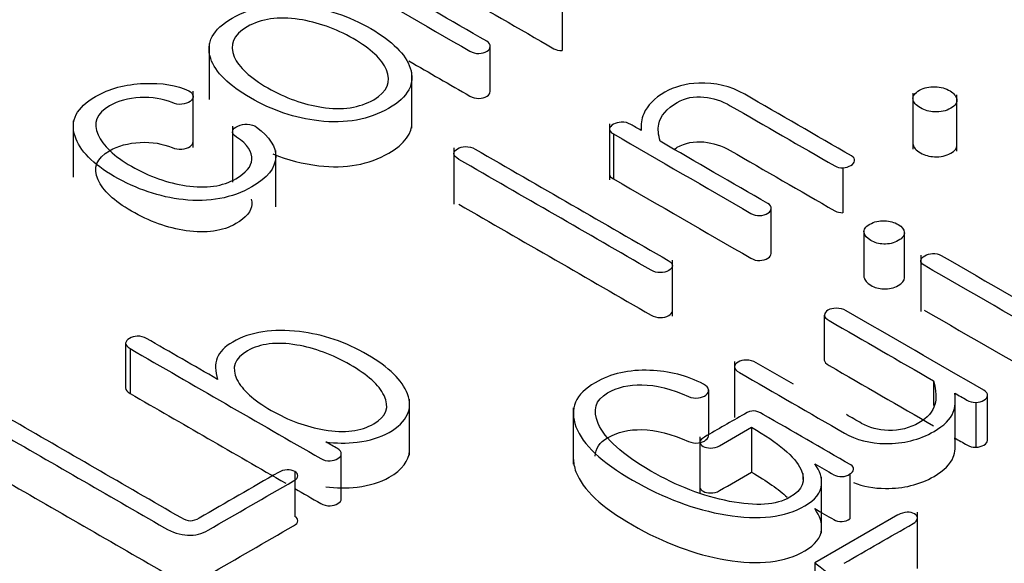
# Model space of a CAD drawing. Units: inches. Extents: x 10 to 415, y 2 to 294.
# Drawn here: x 332 to 333, y 201 to 202 of the extents above; entities that cross this region are included whole.
import ezdxf
from ezdxf.xclip import XClip

# ---------------------------------------------------------------- set-up
doc = ezdxf.new("R2010")
doc.units = ezdxf.units.IN
doc.header["$XCLIPFRAME"] = 2
doc.layers.add('0_75MH_75A-310', color=7, linetype='Continuous')
doc.layers.add('Standard', color=7, linetype='Continuous')

# ---------------------------------------------------------------- blocks, each defined once
blk = doc.blocks.new('SE1')
at = {"layer": '0_75MH_75A-310', "color": 7, "linetype": 'Continuous', "ltscale": 25.4}
for p, q in [((332.8032, 202.1277), (332.8032, 202.0665)), ((332.3222, 202.0764), (332.3222, 201.9999)), ((332.7054, 202.0113), (332.7054, 202.0726)), ((332.5986, 201.9607), (332.5986, 202.0373)), ((332.3004, 201.9345), (332.3004, 202.011)), ((333.2815, 202.0086), (333.2815, 201.932)), ((333.3413, 201.9294), (333.3413, 202.006)), ((332.1372, 201.9707), (332.1372, 201.8941)), ((332.3542, 201.9635), (332.3542, 201.887)), ((332.8679, 201.9667), (332.8679, 201.8902)), ((332.8733, 201.9528), (332.8733, 201.8915)), ((332.4132, 201.8536), (332.4132, 201.9302)), ((332.6559, 201.9338), (332.6559, 201.8572)), ((333.1861, 201.9066), (333.1861, 201.8454)), ((333.0883, 201.7902), (333.0883, 201.8515)), ((333.2147, 201.8196), (333.2147, 201.7583)), ((333.2698, 201.7567), (333.2698, 201.8179)), ((332.9536, 201.7043), (332.9536, 201.7808)), ((333.2923, 201.7873), (333.2923, 201.7108)), ((333.1607, 201.7056), (333.1607, 201.6444)), ((332.2085, 201.6676), (332.2085, 201.6064)), ((332.2145, 201.6601), (332.2145, 201.5989)), ((333.0383, 201.6425), (333.0383, 201.566)), ((333.3097, 201.6161), (333.3097, 201.5823)), ((333.0027, 201.6038), (333.0027, 201.5426)), ((333.3385, 201.5994), (333.3385, 201.5382)), ((333.3831, 201.5353), (333.3831, 201.5966)), ((332.5955, 201.5148), (332.5955, 201.5913)), ((332.8186, 201.5791), (332.8186, 201.5026)), ((333.367, 201.5868), (333.367, 201.5255)), ((333.0615, 201.5528), (333.0615, 201.4916)), ((332.9912, 201.5398), (332.9912, 201.4632)), ((332.5024, 201.4557), (332.5024, 201.5169)), ((332.439, 201.4926), (332.439, 201.4313)), ((333.1319, 201.4815), (333.1319, 201.4899)), ((333.157, 201.4085), (333.157, 201.4851)), ((333.1953, 201.4891), (333.1953, 201.4278)), ((333.2611, 201.4333), (333.1478, 201.3679)), ((333.2876, 201.3604), (333.2876, 201.437)), ((333.1478, 201.3679), (333.1478, 201.3067))]:
    blk.add_line(p, q, dxfattribs=at)
blk.add_arc((333.2758, 201.407), 0.0301, 94.5312, 119.0355, dxfattribs=at)
for points, knots in [([(332.4903, 202.1739), (332.5528, 202.1378), (332.6153, 202.1017), (332.6778, 202.0656), (332.6814, 202.0635), (332.6855, 202.0625), (332.6897, 202.0626), (332.694, 202.0627), (332.6977, 202.0638), (332.701, 202.0657), (332.7039, 202.0674), (332.7052, 202.0696), (332.7054, 202.0721), (332.7056, 202.0748), (332.7041, 202.0772), (332.7006, 202.0792), (332.6518, 202.1074), (332.603, 202.1356), (332.5542, 202.1637)], [0, 0, 0, 0, 0.505746, 0.505746, 0.505746, 0.531283, 0.531283, 0.531283, 0.555863, 0.555863, 0.555863, 0.578911, 0.578911, 0.578911, 0.605112, 0.605112, 0.605112, 1, 1, 1, 1]), ([(332.5788, 202.1565), (332.5892, 202.1621), (332.601, 202.1643), (332.6137, 202.163), (332.6259, 202.1617), (332.638, 202.158), (332.6497, 202.1513), (332.6971, 202.1239), (332.7446, 202.0965), (332.7921, 202.0691), (332.7953, 202.0672), (332.799, 202.0664), (332.8032, 202.0665)], [0.25, 0.25, 0.25, 0.25, 0.3530085, 0.3530085, 0.3530085, 0.4591659, 0.4591659, 0.4591659, 0.9685882, 0.9685882, 0.9685882, 1, 1, 1, 1]), ([(332.3538, 202.1108), (332.3272, 202.0955), (332.3173, 202.0771), (332.3244, 202.0557), (332.3306, 202.0371), (332.3489, 202.0191), (332.4082, 201.9848), (332.4392, 201.9745), (332.4717, 201.9707), (332.5085, 201.9664), (332.5403, 201.9724), (332.5938, 202.0032), (332.6035, 202.0215), (332.5964, 202.0427), (332.59, 202.0615), (332.5721, 202.0794), (332.5128, 202.1137), (332.4816, 202.1241), (332.4491, 202.1277), (332.4122, 202.1318), (332.3806, 202.1263), (332.3538, 202.1108)], [0, 0, 0, 0, 0.122152, 0.122152, 0.122152, 0.250516, 0.250516, 0.378092, 0.378092, 0.378092, 0.499601, 0.499601, 0.621943, 0.621943, 0.621943, 0.74963, 0.74963, 0.878106, 0.878106, 0.878106, 1, 1, 1, 1]), ([(332.3742, 202.099), (332.3932, 202.11), (332.4168, 202.1133), (332.4449, 202.109), (332.4698, 202.1053), (332.4945, 202.0968), (332.5427, 202.069), (332.5577, 202.0549), (332.5639, 202.0403), (332.5709, 202.0239), (332.5655, 202.0105), (332.5274, 201.9885), (332.5038, 201.985), (332.4756, 201.9893), (332.4507, 201.9931), (332.4263, 202.0018), (332.3781, 202.0296), (332.3629, 202.0438), (332.3565, 202.058), (332.3493, 202.0743), (332.3551, 202.088), (332.3742, 202.099)], [0, 0, 0, 0, 0.11647, 0.11647, 0.11647, 0.250787, 0.250787, 0.383085, 0.383085, 0.383085, 0.499337, 0.499337, 0.616708, 0.616708, 0.616708, 0.748764, 0.748764, 0.882836, 0.882836, 0.882836, 1, 1, 1, 1]), ([(332.5946, 202.0524), (332.6223, 202.0364), (332.6501, 202.0204), (332.6778, 202.0044), (332.6814, 202.0023), (332.6855, 202.0012), (332.6897, 202.0013), (332.694, 202.0014), (332.6977, 202.0026), (332.701, 202.0045), (332.7039, 202.0062), (332.7052, 202.0084), (332.7054, 202.0108), (332.7054, 202.011), (332.7054, 202.0112), (332.7054, 202.0114)], [0.28125, 0.28125, 0.28125, 0.28125, 0.5057462, 0.5057462, 0.5057462, 0.5312832, 0.5312832, 0.5312832, 0.555863, 0.555863, 0.555863, 0.5789109, 0.5789109, 0.5789109, 0.5807335, 0.5807335, 0.5807335, 0.5807335]), ([(332.1674, 202.0039), (332.1417, 201.989), (332.1324, 201.971), (332.1395, 201.9496), (332.146, 201.93), (332.1638, 201.9118), (332.2233, 201.8774), (332.2547, 201.8669), (332.2868, 201.8633), (332.3224, 201.8593), (332.3536, 201.8652), (332.4014, 201.8928), (332.4124, 201.9063), (332.4131, 201.921), (332.4138, 201.935), (332.4047, 201.9487), (332.387, 201.962), (332.3837, 201.9646), (332.3795, 201.9657), (332.3742, 201.966), (332.3697, 201.9663), (332.3653, 201.9653), (332.3573, 201.9619), (332.3549, 201.9597), (332.3544, 201.9571), (332.3537, 201.954), (332.3554, 201.9512), (332.3598, 201.9484), (332.3751, 201.9389), (332.3808, 201.9281), (332.3805, 201.918), (332.3801, 201.9086), (332.3726, 201.8998), (332.3408, 201.8814), (332.3184, 201.8782), (332.291, 201.8822), (332.2657, 201.8859), (332.2406, 201.8948), (332.1926, 201.9225), (332.1775, 201.9367), (332.1709, 201.9515), (332.1637, 201.9677), (332.1689, 201.9811), (332.1979, 201.9979), (332.2118, 202.0017), (332.2282, 202.0025), (332.2446, 202.0033), (332.2589, 202.0008), (332.2717, 201.9956), (332.2761, 201.9937), (332.2804, 201.9928), (332.2896, 201.9939), (332.2934, 201.9952), (332.2963, 201.9971), (332.2998, 201.9994), (332.3007, 202.002), (332.3003, 202.0043), (332.2998, 202.0073), (332.2981, 202.0098), (332.2945, 202.0117), (332.2789, 202.0198), (332.2578, 202.0225), (332.2337, 202.0217), (332.2081, 202.0208), (332.1861, 202.0146), (332.1674, 202.0039)], [0, 0, 0, 0, 0.075159, 0.075159, 0.075159, 0.154594, 0.154594, 0.237009, 0.237009, 0.237009, 0.312367, 0.312367, 0.370413, 0.370413, 0.370413, 0.427001, 0.427001, 0.427001, 0.437998, 0.437998, 0.437998, 0.448122, 0.448122, 0.458246, 0.458246, 0.458246, 0.470336, 0.470336, 0.470336, 0.51294, 0.51294, 0.51294, 0.552967, 0.552967, 0.604581, 0.604581, 0.604581, 0.670097, 0.670097, 0.734135, 0.734135, 0.734135, 0.787826, 0.787826, 0.823061, 0.823061, 0.823061, 0.856864, 0.856864, 0.856864, 0.866985, 0.866985, 0.877106, 0.877106, 0.877106, 0.886954, 0.886954, 0.886954, 0.897519, 0.897519, 0.897519, 0.945154, 0.945154, 0.945154, 1, 1, 1, 1]), ([(333.1861, 201.9066), (333.1901, 201.907), (333.1938, 201.9081), (333.1969, 201.9099), (333.2, 201.9117), (333.2015, 201.9138), (333.2018, 201.9161), (333.2022, 201.9187), (333.2011, 201.9209), (333.1978, 201.9228), (333.1493, 201.9509), (333.1007, 201.9789), (333.0522, 202.0069), (333.0328, 202.0181), (333.012, 202.0232), (332.9895, 202.0222), (332.9718, 202.0215), (332.9565, 202.0173), (332.9293, 202.0016), (332.9196, 201.9918), (332.9145, 201.9804), (332.9113, 201.9733), (332.9105, 201.9656), (332.9111, 201.9577)], [0, 0, 0, 0, 0.0266193, 0.0266193, 0.0266193, 0.0526782, 0.0526782, 0.0526782, 0.080309, 0.080309, 0.080309, 0.523926, 0.523926, 0.523926, 0.6752079, 0.6752079, 0.6752079, 0.7926127, 0.7926127, 0.9148423, 0.9148423, 0.9148423, 1, 1, 1, 1]), ([(333.2905, 202.0124), (333.284, 202.0086), (333.281, 202.0044), (333.2816, 201.9999), (333.2821, 201.9956), (333.2858, 201.9918), (333.2973, 201.9851), (333.3037, 201.9833), (333.311, 201.9829), (333.3192, 201.9824), (333.3265, 201.9841), (333.3394, 201.9915), (333.3422, 201.9957), (333.3411, 202.0003), (333.3401, 202.0047), (333.3376, 202.0084), (333.3261, 202.015), (333.3194, 202.017), (333.3117, 202.0173), (333.304, 202.0175), (333.2969, 202.0161), (333.2905, 202.0124)], [0, 0, 0, 0, 0.130376, 0.130376, 0.130376, 0.256387, 0.256387, 0.370942, 0.370942, 0.370942, 0.502915, 0.502915, 0.631222, 0.631222, 0.631222, 0.746695, 0.746695, 0.873714, 0.873714, 0.873714, 1, 1, 1, 1]), ([(332.937, 201.9428), (332.9344, 201.9518), (332.9337, 201.9596), (332.935, 201.966), (332.9373, 201.9778), (332.9461, 201.9876), (332.9711, 202.0021), (332.9833, 202.0045), (332.9967, 202.0031), (333.0089, 202.0019), (333.0209, 201.9982), (333.0326, 201.9914), (333.0801, 201.964), (333.1275, 201.9366), (333.175, 201.9092), (333.1783, 201.9073), (333.1819, 201.9065), (333.1861, 201.9066)], [0, 0, 0, 0, 0.102561, 0.102561, 0.102561, 0.244964, 0.244964, 0.352679, 0.352679, 0.352679, 0.45889, 0.45889, 0.45889, 0.968572, 0.968572, 0.968572, 1, 1, 1, 1]), ([(332.4091, 201.9256), (332.4293, 201.9173), (332.4502, 201.912), (332.4717, 201.9094), (332.5085, 201.9052), (332.5403, 201.9111), (332.5889, 201.9392), (332.5994, 201.9537), (332.5986, 201.9701)], [0.2936295, 0.2936295, 0.2936295, 0.2936295, 0.3780918, 0.3780918, 0.3780918, 0.4996011, 0.4996011, 0.5995902, 0.5995902, 0.5995902, 0.5995902]), ([(332.9111, 201.9577), (332.9063, 201.9605), (332.9016, 201.9632), (332.8968, 201.9659), (332.8932, 201.968), (332.889, 201.969), (332.884, 201.9689), (332.8798, 201.9688), (332.8764, 201.9678), (332.8702, 201.9643), (332.8683, 201.9621), (332.868, 201.9596), (332.8676, 201.9572), (332.8696, 201.9549), (332.8733, 201.9528)], [0, 0, 0, 0, 0.277739, 0.277739, 0.277739, 0.473496, 0.473496, 0.473496, 0.634144, 0.634144, 0.814873, 0.814873, 0.814873, 1, 1, 1, 1]), ([(332.3797, 201.8639), (332.3803, 201.8615), (332.3805, 201.8591), (332.3805, 201.8568), (332.3801, 201.8474), (332.3726, 201.8385), (332.3408, 201.8202), (332.3184, 201.8169), (332.291, 201.8209), (332.2657, 201.8246), (332.2406, 201.8336), (332.1926, 201.8613), (332.1775, 201.8755), (332.1709, 201.8903), (332.1637, 201.9065), (332.1689, 201.9199), (332.1979, 201.9366), (332.2118, 201.9404), (332.2282, 201.9413), (332.2446, 201.9421), (332.2589, 201.9396), (332.2717, 201.9343), (332.2761, 201.9325), (332.2804, 201.9316), (332.2896, 201.9326), (332.2934, 201.934), (332.2963, 201.9359), (332.2993, 201.9378), (332.3004, 201.94), (332.3004, 201.9421)], [0.5030066, 0.5030066, 0.5030066, 0.5030066, 0.5129395, 0.5129395, 0.5129395, 0.552967, 0.552967, 0.6045813, 0.6045813, 0.6045813, 0.670097, 0.670097, 0.7341349, 0.7341349, 0.7341349, 0.787826, 0.787826, 0.8230607, 0.8230607, 0.8230607, 0.856864, 0.856864, 0.856864, 0.866985, 0.866985, 0.877106, 0.877106, 0.877106, 0.8856133, 0.8856133, 0.8856133, 0.8856133]), ([(332.8733, 201.9528), (332.9358, 201.9167), (332.9982, 201.8806), (333.0607, 201.8445), (333.0644, 201.8424), (333.0684, 201.8414), (333.0726, 201.8415), (333.077, 201.8416), (333.0806, 201.8427), (333.0839, 201.8446), (333.0868, 201.8463), (333.0881, 201.8485), (333.0883, 201.851), (333.0885, 201.8537), (333.087, 201.8561), (333.0835, 201.8581), (333.0347, 201.8863), (332.9858, 201.9145), (332.937, 201.9428)], [0, 0, 0, 0, 0.5054973, 0.5054973, 0.5054973, 0.5310217, 0.5310217, 0.5310217, 0.5555894, 0.5555894, 0.5555894, 0.578626, 0.578626, 0.578626, 0.6048145, 0.6048145, 0.6048145, 1, 1, 1, 1]), ([(332.9556, 201.9317), (332.9571, 201.9327), (332.9587, 201.9337), (332.9711, 201.9408), (332.9833, 201.9433), (332.9967, 201.9419), (333.0089, 201.9406), (333.0209, 201.9369), (333.0326, 201.9302), (333.0801, 201.9028), (333.1275, 201.8754), (333.175, 201.848), (333.1783, 201.8461), (333.1819, 201.8453), (333.1861, 201.8454)], [0.2285115, 0.2285115, 0.2285115, 0.2285115, 0.2449637, 0.2449637, 0.3526786, 0.3526786, 0.3526786, 0.4588901, 0.4588901, 0.4588901, 0.9685722, 0.9685722, 0.9685722, 1, 1, 1, 1]), ([(332.6626, 201.9182), (332.75, 201.8678), (332.8374, 201.8173), (332.9247, 201.7669), (332.9284, 201.7648), (332.9328, 201.7637), (332.9415, 201.7637), (332.9454, 201.7647), (332.9516, 201.7682), (332.9534, 201.7704), (332.9536, 201.7728), (332.9538, 201.7754), (332.9519, 201.7779), (332.9479, 201.7803), (332.8602, 201.8309), (332.7725, 201.8816), (332.6847, 201.9322), (332.6807, 201.9345), (332.6763, 201.9356), (332.6672, 201.9356), (332.6636, 201.9345), (332.6608, 201.9327), (332.6577, 201.9307), (332.6559, 201.9286), (332.6559, 201.9261), (332.6559, 201.9234), (332.6584, 201.9206), (332.6626, 201.9182)], [0, 0, 0, 0, 0.435135, 0.435135, 0.435135, 0.450948, 0.450948, 0.466761, 0.466761, 0.480817, 0.480817, 0.480817, 0.497922, 0.497922, 0.497922, 0.934878, 0.934878, 0.934878, 0.951363, 0.951363, 0.966581, 0.966581, 0.966581, 0.981616, 0.981616, 0.981616, 1, 1, 1, 1]), ([(333.2815, 201.9396), (333.2815, 201.9393), (333.2815, 201.939), (333.2816, 201.9386), (333.2821, 201.9344), (333.2858, 201.9305), (333.2973, 201.9239), (333.3037, 201.9221), (333.311, 201.9217), (333.3192, 201.9212), (333.3265, 201.9228), (333.3386, 201.9298), (333.3414, 201.9334), (333.3413, 201.9373)], [0.1209209, 0.1209209, 0.1209209, 0.1209209, 0.1303761, 0.1303761, 0.1303761, 0.2563867, 0.2563867, 0.3709418, 0.3709418, 0.3709418, 0.502915, 0.502915, 0.6148969, 0.6148969, 0.6148969, 0.6148969]), ([(332.8733, 201.8915), (332.9358, 201.8555), (332.9982, 201.8194), (333.0607, 201.7833), (333.0644, 201.7812), (333.0684, 201.7801), (333.0726, 201.7802), (333.077, 201.7804), (333.0806, 201.7815), (333.0839, 201.7834), (333.0868, 201.7851), (333.0881, 201.7873), (333.0883, 201.7897), (333.0883, 201.7899), (333.0883, 201.7901), (333.0883, 201.7903)], [0, 0, 0, 0, 0.5054973, 0.5054973, 0.5054973, 0.5310217, 0.5310217, 0.5310217, 0.5555894, 0.5555894, 0.5555894, 0.578626, 0.578626, 0.578626, 0.5804449, 0.5804449, 0.5804449, 0.5804449]), ([(332.6626, 201.857), (332.75, 201.8065), (332.8374, 201.7561), (332.9247, 201.7056), (332.9284, 201.7035), (332.9328, 201.7025), (332.9415, 201.7025), (332.9454, 201.7034), (332.9516, 201.707), (332.9534, 201.7091), (332.9536, 201.7115), (332.9536, 201.7117), (332.9536, 201.7119), (332.9536, 201.712)], [0, 0, 0, 0, 0.4351347, 0.4351347, 0.4351347, 0.4509477, 0.4509477, 0.4667606, 0.4667606, 0.4808165, 0.4808165, 0.4808165, 0.4819288, 0.4819288, 0.4819288, 0.4819288]), ([(333.2226, 201.8297), (333.2166, 201.8262), (333.2141, 201.8224), (333.2148, 201.8182), (333.2155, 201.8143), (333.2186, 201.8107), (333.2292, 201.8046), (333.235, 201.8029), (333.2416, 201.8027), (333.2489, 201.8025), (333.2553, 201.8039), (333.2674, 201.8108), (333.2703, 201.8146), (333.2697, 201.8189), (333.2692, 201.8229), (333.2666, 201.8264), (333.2562, 201.8324), (333.2498, 201.8342), (333.2429, 201.8344), (333.2354, 201.8347), (333.2287, 201.8332), (333.2226, 201.8297)], [0, 0, 0, 0, 0.1292, 0.1292, 0.1292, 0.248596, 0.248596, 0.367992, 0.367992, 0.367992, 0.497677, 0.497677, 0.627362, 0.627362, 0.627362, 0.74579, 0.74579, 0.868449, 0.868449, 0.868449, 1, 1, 1, 1]), ([(333.2969, 201.7737), (333.3604, 201.737), (333.424, 201.7004), (333.4875, 201.6637), (333.4913, 201.6615), (333.4957, 201.6604), (333.5003, 201.6603), (333.5044, 201.6602), (333.5083, 201.6614), (333.5145, 201.665), (333.516, 201.6673), (333.516, 201.6698), (333.516, 201.6726), (333.5145, 201.6749), (333.5107, 201.6771), (333.4471, 201.7138), (333.3836, 201.7504), (333.3201, 201.7871), (333.3166, 201.7891), (333.3126, 201.7902), (333.3081, 201.7898), (333.3042, 201.7896), (333.3006, 201.7885), (333.2944, 201.7849), (333.2927, 201.7827), (333.292, 201.778), (333.2935, 201.7757), (333.2969, 201.7737)], [0, 0, 0, 0, 0.418862, 0.418862, 0.418862, 0.441233, 0.441233, 0.441233, 0.462006, 0.462006, 0.480471, 0.480471, 0.480471, 0.502438, 0.502438, 0.502438, 0.921194, 0.921194, 0.921194, 0.942066, 0.942066, 0.942066, 0.959892, 0.959892, 0.979946, 0.979946, 1, 1, 1, 1]), ([(333.2147, 201.7582), (333.2147, 201.7578), (333.2147, 201.7574), (333.2148, 201.757), (333.2155, 201.7531), (333.2186, 201.7495), (333.2292, 201.7434), (333.235, 201.7417), (333.2416, 201.7415), (333.2489, 201.7412), (333.2553, 201.7426), (333.2669, 201.7493), (333.2699, 201.7528), (333.2698, 201.7568)], [0.1165415, 0.1165415, 0.1165415, 0.1165415, 0.1291998, 0.1291998, 0.1291998, 0.248596, 0.248596, 0.3679922, 0.3679922, 0.3679922, 0.4976771, 0.4976771, 0.618379, 0.618379, 0.618379, 0.618379]), ([(333.3781, 201.6033), (333.3156, 201.6394), (333.2531, 201.6755), (333.1905, 201.7117), (333.1863, 201.7141), (333.1817, 201.7152), (333.1768, 201.7151), (333.1724, 201.715), (333.1688, 201.7143), (333.1626, 201.7107), (333.1609, 201.7085), (333.1608, 201.7059), (333.1606, 201.7032), (333.1631, 201.7007), (333.1673, 201.6983), (333.2148, 201.6709), (333.2622, 201.6435), (333.3097, 201.6161)], [0, 0, 0, 0, 0.507962, 0.507962, 0.507962, 0.537462, 0.537462, 0.537462, 0.56155, 0.56155, 0.585637, 0.585637, 0.585637, 0.614455, 0.614455, 0.614455, 1, 1, 1, 1]), ([(333.2969, 201.7125), (333.3604, 201.6758), (333.424, 201.6391), (333.4875, 201.6025), (333.4913, 201.6003), (333.4957, 201.5992), (333.5003, 201.5991), (333.5044, 201.599), (333.5083, 201.6001), (333.5145, 201.6037), (333.516, 201.606), (333.516, 201.6086), (333.516, 201.6086), (333.516, 201.6086), (333.516, 201.6086)], [0, 0, 0, 0, 0.4188618, 0.4188618, 0.4188618, 0.4412332, 0.4412332, 0.4412332, 0.4620064, 0.4620064, 0.4804715, 0.4804715, 0.4804715, 0.4806031, 0.4806031, 0.4806031, 0.4806031]), ([(332.4812, 201.5329), (332.4953, 201.5309), (332.5095, 201.5307), (332.5239, 201.5325), (332.541, 201.5346), (332.5555, 201.5389), (332.5922, 201.5601), (332.6006, 201.5776), (332.5926, 201.5983), (332.5853, 201.6169), (332.5677, 201.6347), (332.5084, 201.669), (332.4774, 201.6795), (332.4453, 201.6833), (332.4091, 201.6876), (332.379, 201.6832), (332.3436, 201.6628), (332.3365, 201.6555), (332.3334, 201.6474), (332.3302, 201.639), (332.3301, 201.6292), (332.3339, 201.618)], [0, 0, 0, 0, 0.071403, 0.071403, 0.071403, 0.152333, 0.152333, 0.317872, 0.317872, 0.317872, 0.49815, 0.49815, 0.67954, 0.67954, 0.67954, 0.843407, 0.843407, 0.915022, 0.915022, 0.915022, 1, 1, 1, 1]), ([(332.2242, 201.6771), (332.2204, 201.6768), (332.2167, 201.6757), (332.2105, 201.6721), (332.2089, 201.6699), (332.2085, 201.6676)], [0, 0, 0, 0, 0.470588, 0.470588, 1, 1, 1, 1]), ([(332.3339, 201.618), (332.3015, 201.6367), (332.2692, 201.6553), (332.2368, 201.674), (332.2332, 201.6761), (332.229, 201.6771), (332.2242, 201.6771)], [0, 0, 0, 0, 0.907211, 0.907211, 0.907211, 1, 1, 1, 1]), ([(332.2145, 201.6601), (332.3011, 201.6101), (332.3877, 201.5601), (332.4743, 201.5102), (332.4781, 201.508), (332.4827, 201.5068), (332.4874, 201.507), (332.4911, 201.5072), (332.4945, 201.5082), (332.4978, 201.5101), (332.5007, 201.5117), (332.5022, 201.5141), (332.5024, 201.5165), (332.5026, 201.5191), (332.5009, 201.5215), (332.4973, 201.5237), (332.4919, 201.5267), (332.4866, 201.5298), (332.4812, 201.5329)], [0, 0, 0, 0, 0.8295, 0.8295, 0.8295, 0.862698, 0.862698, 0.862698, 0.88964, 0.88964, 0.88964, 0.917451, 0.917451, 0.917451, 0.948698, 0.948698, 0.948698, 1, 1, 1, 1]), ([(332.3746, 201.6571), (332.3918, 201.667), (332.4142, 201.6696), (332.4416, 201.665), (332.4662, 201.6608), (332.4905, 201.6519), (332.5383, 201.6243), (332.5537, 201.6104), (332.5606, 201.5963), (332.5685, 201.5803), (332.5641, 201.5675), (332.5292, 201.5474), (332.5068, 201.5445), (332.4792, 201.5493), (332.4548, 201.5535), (332.4307, 201.5621), (332.3828, 201.5897), (332.3673, 201.6037), (332.3602, 201.618), (332.3523, 201.6338), (332.3569, 201.6468), (332.3746, 201.6571)], [0, 0, 0, 0, 0.112927, 0.112927, 0.112927, 0.249284, 0.249284, 0.385642, 0.385642, 0.385642, 0.497528, 0.497528, 0.612984, 0.612984, 0.612984, 0.749318, 0.749318, 0.885652, 0.885652, 0.885652, 1, 1, 1, 1]), ([(333.1188, 201.6116), (333.1019, 201.6214), (333.085, 201.6312), (333.068, 201.6409), (333.0638, 201.6434), (333.0593, 201.6445), (333.0543, 201.6444), (333.05, 201.6443), (333.0463, 201.6436), (333.0399, 201.6399), (333.0385, 201.6378), (333.0383, 201.6351), (333.0381, 201.6325), (333.0407, 201.63), (333.0449, 201.6276), (333.0927, 201.5999), (333.1405, 201.5723), (333.1883, 201.5447), (333.204, 201.5357), (333.2226, 201.5308), (333.2442, 201.5306), (333.2683, 201.5304), (333.2903, 201.5356), (333.3239, 201.555), (333.3327, 201.5638), (333.3365, 201.5732), (333.3392, 201.5798), (333.3398, 201.5886), (333.3385, 201.5994)], [0.3641929, 0.3641929, 0.3641929, 0.3641929, 0.4449437, 0.4449437, 0.4449437, 0.4622608, 0.4622608, 0.4622608, 0.4760057, 0.4760057, 0.490559, 0.490559, 0.490559, 0.5074757, 0.5074757, 0.5074757, 0.7355377, 0.7355377, 0.7355377, 0.805892, 0.805892, 0.805892, 0.8904887, 0.8904887, 0.9486975, 0.9486975, 0.9486975, 1, 1, 1, 1]), ([(333.1607, 201.6444), (333.1607, 201.6418), (333.1633, 201.6394), (333.1673, 201.637), (333.2148, 201.6096), (333.2622, 201.5822), (333.3097, 201.5548)], [0.5864977, 0.5864977, 0.5864977, 0.5864977, 0.6144552, 0.6144552, 0.6144552, 1, 1, 1, 1]), ([(333.0027, 201.6038), (333.0027, 201.6068), (333.0003, 201.6094), (332.9961, 201.6116), (332.9738, 201.6234), (332.9487, 201.6293), (332.9231, 201.6304), (332.8948, 201.6316), (332.8698, 201.626), (332.8483, 201.6135)], [0, 0, 0, 0, 0.0860175, 0.0860175, 0.0860175, 0.5386465, 0.5386465, 0.5386465, 1, 1, 1, 1]), ([(332.8483, 201.6135), (332.8216, 201.5982), (332.813, 201.578), (332.8222, 201.5534), (332.8312, 201.5289), (332.8578, 201.5048), (332.9417, 201.4563), (332.9843, 201.4404), (333.0266, 201.4332), (333.0714, 201.4257), (333.1075, 201.43), (333.1485, 201.4537), (333.1562, 201.4636), (333.1569, 201.4748), (333.1575, 201.4836), (333.1553, 201.493), (333.1476, 201.5031)], [0, 0, 0, 0, 0.1762, 0.1762, 0.1762, 0.410238, 0.410238, 0.650462, 0.650462, 0.650462, 0.82722, 0.82722, 0.921011, 0.921011, 0.921011, 1, 1, 1, 1]), ([(333.0615, 201.5528), (333.0981, 201.5317), (333.1206, 201.5126), (333.1286, 201.4955), (333.1359, 201.48), (333.1312, 201.4673), (333.0954, 201.4466), (333.0678, 201.4448), (333.0313, 201.4518), (332.9953, 201.4587), (332.9598, 201.4726), (332.8855, 201.5155), (332.8616, 201.5371), (332.8525, 201.558), (332.8445, 201.5761), (332.8486, 201.5901), (332.8788, 201.6075), (332.8944, 201.6111), (332.9122, 201.6108), (332.9312, 201.6105), (332.9523, 201.6049), (332.9801, 201.5929), (332.9844, 201.5923), (332.989, 201.5928), (332.9934, 201.5933), (332.9967, 201.5945), (333.0021, 201.5989), (333.0032, 201.6012), (333.0027, 201.6038)], [0, 0, 0, 0, 0.154339, 0.154339, 0.154339, 0.252647, 0.252647, 0.357164, 0.357164, 0.357164, 0.51886, 0.51886, 0.694652, 0.694652, 0.694652, 0.785432, 0.785432, 0.859253, 0.859253, 0.859253, 0.949995, 0.949995, 0.967009, 0.967009, 0.967009, 0.983505, 0.983505, 1, 1, 1, 1]), ([(333.3097, 201.6161), (333.3132, 201.6023), (333.3135, 201.5915), (333.3113, 201.5839), (333.3085, 201.5742), (333.3017, 201.5657), (333.2772, 201.5516), (333.2633, 201.5482), (333.248, 201.5486), (333.234, 201.549), (333.2219, 201.5521), (333.2115, 201.5581), (333.2046, 201.5621), (333.1976, 201.5661), (333.1907, 201.5701)], [0, 0, 0, 0, 0.0628136, 0.0628136, 0.0628136, 0.1160234, 0.1160234, 0.1708456, 0.1708456, 0.1708456, 0.2169587, 0.2169587, 0.2169587, 0.25, 0.25, 0.25, 0.25]), ([(333.3385, 201.5994), (333.344, 201.5963), (333.3495, 201.5931), (333.355, 201.5899), (333.3586, 201.5878), (333.3624, 201.5869), (333.367, 201.5868)], [0, 0, 0, 0, 0.6311661, 0.6311661, 0.6311661, 1, 1, 1, 1]), ([(333.367, 201.5868), (333.3714, 201.587), (333.375, 201.588), (333.3812, 201.5916), (333.3829, 201.5936), (333.3831, 201.596), (333.3833, 201.5989), (333.3818, 201.6012), (333.3781, 201.6033)], [0, 0, 0, 0, 0.319604, 0.319604, 0.639207, 0.639207, 0.639207, 1, 1, 1, 1]), ([(332.439, 201.4926), (332.4359, 201.4939), (332.4325, 201.4947), (332.4285, 201.4947), (332.4243, 201.4947), (332.4202, 201.4933), (332.4166, 201.4912), (332.3807, 201.4705), (332.3448, 201.4497), (332.3089, 201.429), (332.3042, 201.4263), (332.3, 201.4249), (332.2967, 201.4249), (332.2932, 201.4249), (332.2892, 201.4265), (332.2844, 201.4292), (332.2061, 201.4744), (332.1278, 201.5196), (332.0495, 201.5649), (332.0453, 201.5673), (332.0406, 201.5685), (332.0357, 201.5687), (332.0313, 201.5687), (332.0274, 201.5677), (332.0212, 201.5641), (332.0196, 201.5619), (332.0196, 201.5594), (332.0196, 201.5566), (332.0222, 201.5539), (332.0264, 201.5515)], [0, 0, 0, 0, 0.0191662, 0.0191662, 0.0191662, 0.0420471, 0.0420471, 0.0420471, 0.2979103, 0.2979103, 0.2979103, 0.3222223, 0.3222223, 0.3222223, 0.3467944, 0.3467944, 0.3467944, 0.90487, 0.90487, 0.90487, 0.9312849, 0.9312849, 0.9312849, 0.9512423, 0.9512423, 0.9736944, 0.9736944, 0.9736944, 1, 1, 1, 1]), ([(333.0646, 201.5753), (333.0611, 201.5752), (333.0569, 201.5738), (333.0518, 201.5709), (333.0337, 201.5604), (333.0155, 201.5499), (332.9974, 201.5395), (332.9934, 201.5371), (332.9914, 201.5347), (332.9912, 201.5325), (332.991, 201.5301), (332.9926, 201.5283), (332.9954, 201.5267), (332.9981, 201.5251), (333.002, 201.5246), (333.0058, 201.5245), (333.01, 201.5244), (333.014, 201.5254), (333.0178, 201.5277), (333.0324, 201.5361), (333.0469, 201.5444), (333.0615, 201.5528)], [0, 0, 0, 0, 0.074565, 0.074565, 0.074565, 0.451807, 0.451807, 0.451807, 0.519772, 0.519772, 0.519772, 0.574885, 0.574885, 0.574885, 0.63055, 0.63055, 0.63055, 0.697433, 0.697433, 0.697433, 1, 1, 1, 1]), ([(333.1953, 201.4891), (333.1982, 201.4908), (333.2002, 201.4928), (333.2005, 201.4951), (333.201, 201.4977), (333.1998, 201.4997), (333.1967, 201.5015), (333.1569, 201.5245), (333.1171, 201.5475), (333.0773, 201.5704), (333.072, 201.5735), (333.0678, 201.5751), (333.0646, 201.5753)], [0, 0, 0, 0, 0.0571664, 0.0571664, 0.0571664, 0.1158901, 0.1158901, 0.1158901, 0.925507, 0.925507, 0.925507, 1, 1, 1, 1]), ([(332.0264, 201.5515), (332.1048, 201.5062), (332.1832, 201.4609), (332.2616, 201.4156), (332.2724, 201.4094), (332.2828, 201.4062), (332.293, 201.4057), (332.3031, 201.4053), (332.3124, 201.4074), (332.3211, 201.4125), (332.3599, 201.4349), (332.3986, 201.4572), (332.4374, 201.4796), (332.4411, 201.4817), (332.4431, 201.4841), (332.4431, 201.489), (332.4418, 201.491), (332.439, 201.4926)], [0, 0, 0, 0, 0.5636684, 0.5636684, 0.5636684, 0.6255824, 0.6255824, 0.6255824, 0.678948, 0.678948, 0.678948, 0.9574503, 0.9574503, 0.9574503, 0.9796502, 0.9796502, 1, 1, 1, 1]), ([(332.8486, 201.5135), (332.8486, 201.5237), (332.8542, 201.5321), (332.8788, 201.5463), (332.8944, 201.5499), (332.9122, 201.5496), (332.9312, 201.5492), (332.9523, 201.5437), (332.9801, 201.5317), (332.9844, 201.531), (332.989, 201.5315), (332.9934, 201.532), (332.9967, 201.5332), (333.0021, 201.5377), (333.0032, 201.54), (333.0027, 201.5426)], [0.7248171, 0.7248171, 0.7248171, 0.7248171, 0.7854317, 0.7854317, 0.8592525, 0.8592525, 0.8592525, 0.9499949, 0.9499949, 0.9670091, 0.9670091, 0.9670091, 0.9835046, 0.9835046, 1, 1, 1, 1]), ([(333.2005, 201.4775), (333.2134, 201.4723), (333.228, 201.4695), (333.2442, 201.4694), (333.2683, 201.4691), (333.2903, 201.4743), (333.3239, 201.4937), (333.3327, 201.5026), (333.3365, 201.5119), (333.3392, 201.5186), (333.3398, 201.5273), (333.3385, 201.5382)], [0.7529984, 0.7529984, 0.7529984, 0.7529984, 0.805892, 0.805892, 0.805892, 0.8904887, 0.8904887, 0.9486975, 0.9486975, 0.9486975, 1, 1, 1, 1]), ([(333.3385, 201.5382), (333.344, 201.535), (333.3495, 201.5319), (333.355, 201.5287), (333.3586, 201.5266), (333.3624, 201.5256), (333.367, 201.5255)], [0, 0, 0, 0, 0.6311661, 0.6311661, 0.6311661, 1, 1, 1, 1]), ([(333.367, 201.5255), (333.3714, 201.5257), (333.375, 201.5268), (333.3812, 201.5304), (333.3829, 201.5324), (333.3831, 201.5348), (333.3831, 201.535), (333.3831, 201.5352), (333.3831, 201.5354)], [0, 0, 0, 0, 0.3196036, 0.3196036, 0.6392072, 0.6392072, 0.6392072, 0.6629232, 0.6629232, 0.6629232, 0.6629232]), ([(332.4812, 201.4717), (332.4953, 201.4697), (332.5095, 201.4695), (332.5239, 201.4713), (332.541, 201.4734), (332.5555, 201.4777), (332.5854, 201.4949), (332.5947, 201.507), (332.5954, 201.5206)], [0, 0, 0, 0, 0.0714028, 0.0714028, 0.0714028, 0.1523328, 0.1523328, 0.2721457, 0.2721457, 0.2721457, 0.2721457]), ([(332.8186, 201.5103), (332.8186, 201.5046), (332.8198, 201.4985), (332.8222, 201.4921), (332.8312, 201.4677), (332.8578, 201.4436), (332.9417, 201.3951), (332.9843, 201.3792), (333.0266, 201.372), (333.0714, 201.3644), (333.1075, 201.3687), (333.1485, 201.3924), (333.1562, 201.4023), (333.1569, 201.4135), (333.1575, 201.4224), (333.1553, 201.4317), (333.1476, 201.4419)], [0.1306854, 0.1306854, 0.1306854, 0.1306854, 0.1761998, 0.1761998, 0.1761998, 0.4102377, 0.4102377, 0.6504616, 0.6504616, 0.6504616, 0.8272205, 0.8272205, 0.9210109, 0.9210109, 0.9210109, 1, 1, 1, 1]), ([(333.1476, 201.5031), (333.1563, 201.4981), (333.1649, 201.4931), (333.1735, 201.4881), (333.1768, 201.4862), (333.1807, 201.4855), (333.1848, 201.4856), (333.1889, 201.4857), (333.1923, 201.487), (333.1953, 201.4891)], [0, 0, 0, 0, 0.595207, 0.595207, 0.595207, 0.798459, 0.798459, 0.798459, 1, 1, 1, 1]), ([(332.0264, 201.4902), (332.1048, 201.445), (332.1832, 201.3997), (332.2616, 201.3544), (332.2724, 201.3482), (332.2828, 201.3449), (332.293, 201.3445), (332.3031, 201.3441), (332.3124, 201.3462), (332.3211, 201.3512), (332.3599, 201.3736), (332.3986, 201.396), (332.4374, 201.4184), (332.4411, 201.4205), (332.4431, 201.4229), (332.4431, 201.4277), (332.4418, 201.4297), (332.439, 201.4313)], [0, 0, 0, 0, 0.5636684, 0.5636684, 0.5636684, 0.6255824, 0.6255824, 0.6255824, 0.678948, 0.678948, 0.678948, 0.9574503, 0.9574503, 0.9574503, 0.9796502, 0.9796502, 1, 1, 1, 1]), ([(332.9912, 201.4709), (332.9912, 201.4686), (332.9928, 201.467), (332.9954, 201.4655), (332.9981, 201.4639), (333.002, 201.4634), (333.0058, 201.4633), (333.01, 201.4631), (333.014, 201.4642), (333.0178, 201.4664), (333.0324, 201.4748), (333.0469, 201.4832), (333.0615, 201.4916)], [0.5229174, 0.5229174, 0.5229174, 0.5229174, 0.5748848, 0.5748848, 0.5748848, 0.6305499, 0.6305499, 0.6305499, 0.6974329, 0.6974329, 0.6974329, 1, 1, 1, 1]), ([(332.439, 201.4693), (332.4508, 201.4625), (332.4625, 201.4557), (332.4743, 201.4489), (332.4781, 201.4467), (332.4827, 201.4456), (332.4874, 201.4458), (332.4911, 201.4459), (332.4945, 201.4469), (332.4978, 201.4488), (332.5007, 201.4505), (332.5022, 201.4528), (332.5024, 201.4552), (332.5024, 201.4554), (332.5024, 201.4555), (332.5024, 201.4556)], [0.7169958, 0.7169958, 0.7169958, 0.7169958, 0.8295, 0.8295, 0.8295, 0.8626985, 0.8626985, 0.8626985, 0.8896399, 0.8896399, 0.8896399, 0.9174506, 0.9174506, 0.9174506, 0.9188777, 0.9188777, 0.9188777, 0.9188777]), ([(333.1476, 201.4419), (333.1563, 201.4369), (333.1649, 201.4319), (333.1735, 201.4269), (333.1768, 201.425), (333.1807, 201.4243), (333.1848, 201.4244), (333.1889, 201.4245), (333.1923, 201.4257), (333.1953, 201.4278)], [0, 0, 0, 0, 0.595207, 0.595207, 0.595207, 0.798459, 0.798459, 0.798459, 1, 1, 1, 1]), ([(333.1876, 201.3673), (333.2189, 201.3854), (333.2503, 201.4034), (333.2816, 201.4215), (333.2852, 201.4236), (333.2872, 201.4261), (333.2876, 201.4288), (333.2879, 201.4311), (333.2862, 201.433), (333.2807, 201.4362), (333.2776, 201.4369), (333.2734, 201.437)], [0, 0, 0, 0, 0.783722, 0.783722, 0.783722, 0.867861, 0.867861, 0.867861, 0.933931, 0.933931, 1, 1, 1, 1]), ([(333.1478, 201.3679), (333.1855, 201.3387), (333.2232, 201.3096), (333.261, 201.2804), (333.2677, 201.2752), (333.2743, 201.2734), (333.2823, 201.2753), (333.2907, 201.2772), (333.294, 201.282), (333.2927, 201.2887), (333.2915, 201.2952), (333.292, 201.3028), (333.296, 201.3114), (333.3002, 201.3205), (333.3062, 201.3272), (333.332, 201.3421), (333.3528, 201.3471), (333.3765, 201.3469), (333.4017, 201.3467), (333.4254, 201.3402), (333.4723, 201.3131), (333.4855, 201.299), (333.4873, 201.2846), (333.4891, 201.2707), (333.4802, 201.258), (333.4446, 201.2374), (333.4282, 201.2322), (333.4108, 201.2304), (333.3946, 201.2287), (333.3791, 201.2306), (333.3643, 201.2355), (333.3592, 201.2372), (333.3546, 201.2378), (333.3502, 201.2369), (333.3463, 201.2362), (333.3429, 201.2348), (333.3402, 201.2326)], [0, 0, 0, 0, 0.247049, 0.247049, 0.247049, 0.280105, 0.280105, 0.280105, 0.316022, 0.316022, 0.316022, 0.368014, 0.368014, 0.368014, 0.410718, 0.410718, 0.511379, 0.511379, 0.511379, 0.614717, 0.614717, 0.729066, 0.729066, 0.729066, 0.825974, 0.825974, 0.900856, 0.900856, 0.900856, 0.964131, 0.964131, 0.964131, 0.983353, 0.983353, 0.983353, 1, 1, 1, 1])]:
    blk.add_open_spline(points, degree=3, knots=knots, dxfattribs=at)
for points in [[(332.8679, 201.8978), (332.868, 201.8956), (332.8699, 201.8935), (332.8733, 201.8915)], [(332.2085, 201.6676), (332.2087, 201.665), (332.2105, 201.6624), (332.2145, 201.6601)], [(332.2085, 201.6064), (332.2087, 201.6037), (332.2105, 201.6012), (332.2145, 201.5989)], [(332.2145, 201.5989), (332.2852, 201.5581), (332.3559, 201.5173), (332.4266, 201.4765)], [(333.0615, 201.4916), (333.0823, 201.4796), (333.0986, 201.4682), (333.1102, 201.4575)]]:
    blk.add_open_spline(points, degree=3, dxfattribs=at)

msp = doc.modelspace()

# ---------------------------------------------------------------- block references
at = {"layer": 'Standard'}
ref = msp.add_blockref('SE1', (0, 0), dxfattribs=at)
XClip(ref).set_block_clipping_path([(219.4040500283, 126.167901813), (387.2037104142, 266.3382722424)])

doc.saveas('drawing.dxf')
